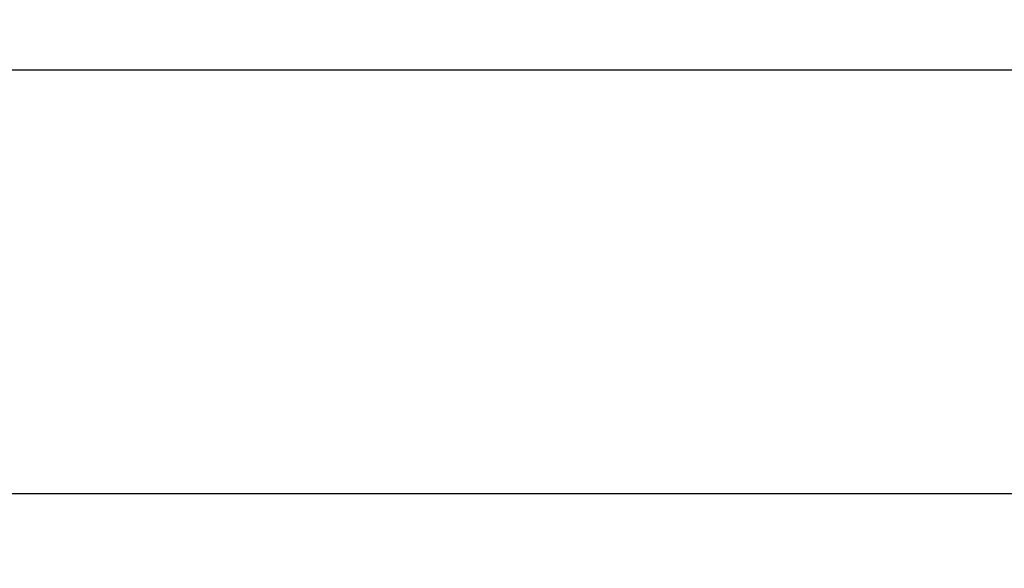
# Model space of a CAD drawing. Units: millimetres. Extents: x 18420.5 to 18447.9, y 1724.1 to 1750.2.
# Drawn here: x 18428.5 to 18429.8, y 1740.9 to 1741.6 of the extents above; entities that cross this region are included whole.
import ezdxf

# ---------------------------------------------------------------- set-up
doc = ezdxf.new("R2010")
doc.units = ezdxf.units.MM
doc.dimstyles.get("Standard").update_dxf_attribs({"dimtxt": 0.15, "dimasz": 0.08, "dimexe": 0.05, "dimexo": 0.0625, "dimgap": 0.09, "dimtad": 0, "dimzin": 0, "dimdsep": 46, "dimtxsty": 'Standard', "dimblk": 'OBLIQUE', "dimcen": 0.09, "dimadec": 0, "dimazin": 0, "dimtfac": 1, "dimtofl": 0, "dimtmove": 0, "dimatfit": 3, "dimldrblk": 'OBLIQUE', "dimfxl": 1, "dimtolj": 1, "dimtzin": 0, "dimarcsym": 0})

# ---------------------------------------------------------------- blocks, each defined once
blk = doc.blocks.new('_Oblique')
at = {"color": 0, "linetype": 'ByBlock', "lineweight": -2}
blk.add_line((-0.5, -0.5), (0.5, 0.5), dxfattribs=at)
blk = doc.blocks.new('*D18')
at = {"color": 0, "lineweight": -2}
for p, q in [((18422.506, 1741.6636), (18422.506, 1740.9416)), ((18432.7148, 1741.4945), (18432.7148, 1740.9416)), ((18422.506, 1740.9916), (18427.3329, 1740.9916)), ((18432.7148, 1740.9916), (18427.8879, 1740.9916))]:
    blk.add_line(p, q, dxfattribs=at)
at = {"layer": 'Defpoints', "color": 0}
for p in [(18422.506, 1741.7261), (18432.7148, 1741.557), (18432.7148, 1740.9916)]:
    blk.add_point(p, dxfattribs=at)
at = {"color": 0, "linetype": 'ByBlock', "lineweight": -2, "xscale": 0.08, "yscale": 0.08, "zscale": 0.08, "rotation": 180}
blk.add_blockref('_Oblique', (18422.506, 1740.9916), dxfattribs=at)
at = {"color": 0, "linetype": 'ByBlock', "lineweight": -2, "xscale": 0.08, "yscale": 0.08, "zscale": 0.08}
blk.add_blockref('_Oblique', (18432.7148, 1740.9916), dxfattribs=at)
at = {"color": 0, "insert": (18427.6104, 1740.9916), "char_height": 0.15, "attachment_point": 5}
blk.add_mtext('\\A1;10.2', dxfattribs=at)

msp = doc.modelspace()

# ---------------------------------------------------------------- linework, layer by layer
at = {"color": 7}
for p, q in [((18420.7994, 1741.5502), (18434.3732, 1741.5505)), ((18432.6666, 1741.5503), (18422.506, 1741.5503))]:
    msp.add_line(p, q, dxfattribs=at)

# ---------------------------------------------------------------- dimensions: what is measured, and where the dimension line sits
dim = msp.add_linear_dim(base=(18432.7148, 1740.9916), p1=(18422.506, 1741.7261), p2=(18432.7148, 1741.557), dimstyle='Standard', override={"dimdec": 1}, dxfattribs=at)
dim.commit()
dim.dimension.update_dxf_attribs({"geometry": '*D18', "text_midpoint": (18427.6104, 1740.9916)})

doc.saveas('drawing.dxf')
